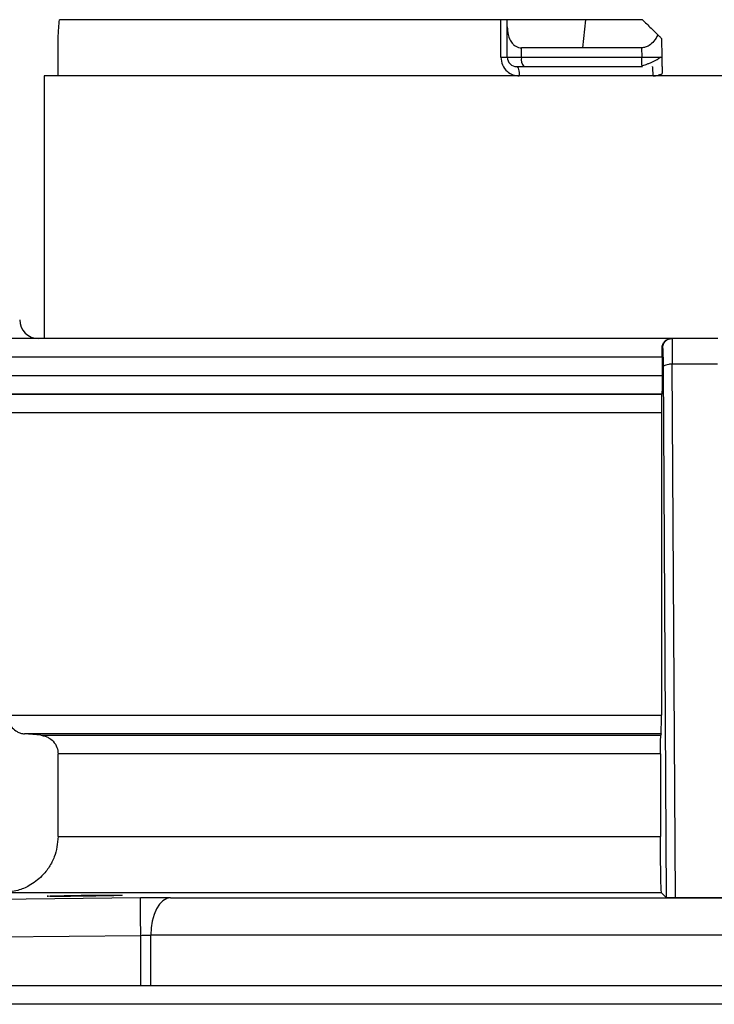
# Model space of a CAD drawing. Units: inches. Extents: x 0.2 to 15.7, y 2.2 to 9.2.
# Drawn here: x 9 to 9.1, y 6.9 to 7 of the extents above; entities that cross this region are included whole.
import ezdxf

# ---------------------------------------------------------------- set-up
doc = ezdxf.new("R2010")
doc.units = ezdxf.units.IN
doc.header["$MEASUREMENT"] = 0

# ---------------------------------------------------------------- blocks, each defined once
blk = doc.blocks.new('NFC 175 199')
at = {"color": 7, "linetype": 'Continuous', "lineweight": 25}
for p, q in [((0.36417, 2.53899), (0.28809, 2.53899)), ((0.36417, 2.53899), (0.28809, 2.53899)), ((0.36417, 2.53899), (0.28809, 2.53899)), ((0.36417, 2.53899), (0.28809, 2.53899)), ((0.36417, 2.53252), (0.36417, 2.53899)), ((0.3653, 2.53899), (0.36417, 2.53899)), ((0.36417, 2.53252), (0.36417, 2.53899)), ((0.3653, 2.53899), (0.36417, 2.53899)), ((0.36417, 2.53252), (0.36417, 2.53899)), ((0.3653, 2.53899), (0.36417, 2.53899)), ((0.36417, 2.53252), (0.36417, 2.53899)), ((0.3653, 2.53899), (0.36417, 2.53899)), ((0.3653, 2.53775), (0.3653, 2.53899)), ((0.37882, 2.53899), (0.3653, 2.53899)), ((0.3653, 2.53775), (0.3653, 2.53899)), ((0.37882, 2.53899), (0.3653, 2.53899)), ((0.3653, 2.53775), (0.3653, 2.53899)), ((0.37882, 2.53899), (0.3653, 2.53899)), ((0.3653, 2.53775), (0.3653, 2.53899)), ((0.37882, 2.53899), (0.3653, 2.53899)), ((0.37831, 2.53414), (0.37882, 2.53899)), ((0.37831, 2.53414), (0.37882, 2.53899)), ((0.37831, 2.53414), (0.37882, 2.53899)), ((0.37831, 2.53414), (0.37882, 2.53899)), ((0.38859, 2.53899), (0.37882, 2.53899)), ((0.38859, 2.53899), (0.37882, 2.53899)), ((0.38859, 2.53899), (0.37882, 2.53899)), ((0.38859, 2.53899), (0.37882, 2.53899)), ((0.3653, 2.53252), (0.3653, 2.53775)), ((0.3653, 2.53252), (0.3653, 2.53775)), ((0.3653, 2.53252), (0.3653, 2.53775)), ((0.3653, 2.53252), (0.3653, 2.53775)), ((0.28786, 2.52929), (0.28786, 2.53576)), ((0.28786, 2.52929), (0.28786, 2.53576)), ((0.28786, 2.52929), (0.28786, 2.53576)), ((0.28786, 2.52929), (0.28786, 2.53576)), ((0.39187, 2.53576), (0.39193, 2.53255)), ((0.39187, 2.53576), (0.39193, 2.53255)), ((0.39187, 2.53576), (0.39193, 2.53255)), ((0.39187, 2.53576), (0.39193, 2.53255)), ((0.36775, 2.53252), (0.36775, 2.53414)), ((0.37831, 2.53414), (0.36775, 2.53414)), ((0.36775, 2.53252), (0.36775, 2.53414)), ((0.37831, 2.53414), (0.36775, 2.53414)), ((0.36775, 2.53252), (0.36775, 2.53414)), ((0.37831, 2.53414), (0.36775, 2.53414)), ((0.36775, 2.53252), (0.36775, 2.53414)), ((0.37831, 2.53414), (0.36775, 2.53414)), ((0.38843, 2.53414), (0.37831, 2.53414)), ((0.38843, 2.53414), (0.37831, 2.53414)), ((0.38843, 2.53414), (0.37831, 2.53414)), ((0.38843, 2.53414), (0.37831, 2.53414)), ((0.38843, 2.53414), (0.38846, 2.53252)), ((0.38843, 2.53414), (0.38846, 2.53252)), ((0.38843, 2.53414), (0.38846, 2.53252)), ((0.38843, 2.53414), (0.38846, 2.53252)), ((0.36417, 2.53252), (0.3653, 2.53252)), ((0.36417, 2.53252), (0.3653, 2.53252)), ((0.36417, 2.53252), (0.3653, 2.53252)), ((0.36417, 2.53252), (0.3653, 2.53252)), ((0.3653, 2.53252), (0.36775, 2.53252)), ((0.3653, 2.53252), (0.36775, 2.53252)), ((0.3653, 2.53252), (0.36775, 2.53252)), ((0.3653, 2.53252), (0.36775, 2.53252)), ((0.36775, 2.53252), (0.38846, 2.53252)), ((0.36775, 2.53252), (0.38846, 2.53252)), ((0.36775, 2.53252), (0.38846, 2.53252)), ((0.36775, 2.53252), (0.38846, 2.53252)), ((0.36692, 2.53091), (0.36814, 2.53091)), ((0.36692, 2.53091), (0.36814, 2.53091)), ((0.36692, 2.53091), (0.36814, 2.53091)), ((0.36692, 2.53091), (0.36814, 2.53091)), ((0.36814, 2.53091), (0.38858, 2.53091)), ((0.36814, 2.53091), (0.38858, 2.53091)), ((0.36814, 2.53091), (0.38858, 2.53091)), ((0.36814, 2.53091), (0.38858, 2.53091)), ((0.38858, 2.53091), (0.38853, 2.53103)), ((0.38858, 2.53091), (0.38853, 2.53103)), ((0.38858, 2.53091), (0.38853, 2.53103)), ((0.38858, 2.53091), (0.38853, 2.53103)), ((0.28545, 2.52929), (0.28545, 2.48403)), ((0.36296, 2.52929), (0.28545, 2.52929)), ((0.28545, 2.52929), (0.28545, 2.48403)), ((0.36296, 2.52929), (0.28545, 2.52929)), ((0.28545, 2.52929), (0.28545, 2.48403)), ((0.36296, 2.52929), (0.28545, 2.52929)), ((0.28545, 2.52929), (0.28545, 2.48403)), ((0.36296, 2.52929), (0.28545, 2.52929)), ((0.47019, 2.52929), (0.36296, 2.52929)), ((0.47019, 2.52929), (0.36296, 2.52929)), ((0.47019, 2.52929), (0.36296, 2.52929)), ((0.47019, 2.52929), (0.36296, 2.52929)), ((0.39355, 2.48403), (0.27911, 2.48403)), ((0.39355, 2.48403), (0.27911, 2.48403)), ((0.39355, 2.48403), (0.27911, 2.48403)), ((0.39355, 2.48403), (0.27911, 2.48403)), ((0.39369, 2.48403), (0.39355, 2.48403)), ((0.39369, 2.48403), (0.39355, 2.48403)), ((0.39369, 2.48403), (0.39355, 2.48403)), ((0.39369, 2.48403), (0.39355, 2.48403)), ((0.40156, 2.48403), (0.39369, 2.48403)), ((0.40156, 2.48403), (0.39369, 2.48403)), ((0.40156, 2.48403), (0.39369, 2.48403)), ((0.40156, 2.48403), (0.39369, 2.48403)), ((0.39207, 2.48242), (0.39198, 2.48242)), ((0.39207, 2.48242), (0.39198, 2.48242)), ((0.39207, 2.48242), (0.39198, 2.48242)), ((0.39207, 2.48242), (0.39198, 2.48242)), ((0.39198, 2.4808), (0.27576, 2.4808)), ((0.39198, 2.4808), (0.27576, 2.4808)), ((0.39198, 2.4808), (0.27576, 2.4808)), ((0.39198, 2.4808), (0.27576, 2.4808)), ((0.39198, 2.4808), (0.39198, 2.47768)), ((0.39198, 2.4808), (0.39198, 2.47768)), ((0.39198, 2.4808), (0.39198, 2.47768)), ((0.39198, 2.4808), (0.39198, 2.47768)), ((0.39428, 2.38765), (0.39373, 2.47962)), ((0.40152, 2.47962), (0.39373, 2.47962)), ((0.39428, 2.38765), (0.39373, 2.47962)), ((0.40152, 2.47962), (0.39373, 2.47962)), ((0.39428, 2.38765), (0.39373, 2.47962)), ((0.40152, 2.47962), (0.39373, 2.47962)), ((0.39428, 2.38765), (0.39373, 2.47962)), ((0.40152, 2.47962), (0.39373, 2.47962)), ((0.39216, 2.47911), (0.39269, 2.38768)), ((0.39216, 2.47911), (0.39269, 2.38768)), ((0.39216, 2.47911), (0.39269, 2.38768)), ((0.39216, 2.47911), (0.39269, 2.38768)), ((0.27168, 2.47768), (0.39198, 2.47768)), ((0.27168, 2.47768), (0.39198, 2.47768)), ((0.27168, 2.47768), (0.39198, 2.47768)), ((0.27168, 2.47768), (0.39198, 2.47768)), ((0.39193, 2.47445), (0.27486, 2.47445)), ((0.39193, 2.47445), (0.27486, 2.47445)), ((0.39193, 2.47445), (0.27486, 2.47445)), ((0.39193, 2.47445), (0.27486, 2.47445)), ((0.27594, 2.47443), (0.39191, 2.47443)), ((0.27594, 2.47443), (0.39191, 2.47443)), ((0.27594, 2.47443), (0.39191, 2.47443)), ((0.27594, 2.47443), (0.39191, 2.47443)), ((0.39193, 2.47445), (0.39191, 2.47443)), ((0.39193, 2.47445), (0.39191, 2.47443)), ((0.39193, 2.47445), (0.39191, 2.47443)), ((0.39193, 2.47445), (0.39191, 2.47443)), ((0.39185, 2.4712), (0.27913, 2.4712)), ((0.39185, 2.4712), (0.27913, 2.4712)), ((0.39185, 2.4712), (0.27913, 2.4712)), ((0.39185, 2.4712), (0.27913, 2.4712)), ((0.39185, 2.4712), (0.39185, 2.41911)), ((0.39185, 2.4712), (0.39185, 2.41911)), ((0.39185, 2.4712), (0.39185, 2.41911)), ((0.39185, 2.4712), (0.39185, 2.41911)), ((0.27913, 2.41911), (0.39185, 2.41911)), ((0.27913, 2.41911), (0.39185, 2.41911)), ((0.27913, 2.41911), (0.39185, 2.41911)), ((0.27913, 2.41911), (0.39185, 2.41911)), ((0.3918, 2.41589), (0.28208, 2.41589)), ((0.28491, 2.41564), (0.28208, 2.41589)), ((0.3918, 2.41589), (0.28208, 2.41589)), ((0.28491, 2.41564), (0.28208, 2.41589)), ((0.3918, 2.41589), (0.28208, 2.41589)), ((0.28491, 2.41564), (0.28208, 2.41589)), ((0.3918, 2.41589), (0.28208, 2.41589)), ((0.28491, 2.41564), (0.28208, 2.41589)), ((0.28492, 2.41564), (0.39175, 2.41564)), ((0.28492, 2.41564), (0.39175, 2.41564)), ((0.28492, 2.41564), (0.39175, 2.41564)), ((0.28492, 2.41564), (0.39175, 2.41564)), ((0.3917, 2.41242), (0.28787, 2.41242)), ((0.28787, 2.39819), (0.28787, 2.41242)), ((0.3917, 2.41242), (0.28787, 2.41242)), ((0.28787, 2.39819), (0.28787, 2.41242)), ((0.3917, 2.41242), (0.28787, 2.41242)), ((0.28787, 2.39819), (0.28787, 2.41242)), ((0.3917, 2.41242), (0.28787, 2.41242)), ((0.28787, 2.39819), (0.28787, 2.41242)), ((0.3917, 2.41242), (0.3917, 2.39819)), ((0.3917, 2.41242), (0.3917, 2.39819)), ((0.3917, 2.41242), (0.3917, 2.39819)), ((0.3917, 2.41242), (0.3917, 2.39819)), ((0.28787, 2.3982), (0.3917, 2.3982)), ((0.28787, 2.3982), (0.3917, 2.3982)), ((0.28787, 2.3982), (0.3917, 2.3982)), ((0.28787, 2.3982), (0.3917, 2.3982)), ((0.39187, 2.3885), (0.27832, 2.3885)), ((0.39187, 2.3885), (0.27832, 2.3885)), ((0.39187, 2.3885), (0.27832, 2.3885)), ((0.39187, 2.3885), (0.27832, 2.3885)), ((0.39187, 2.3885), (0.39269, 2.38768)), ((0.39187, 2.3885), (0.39269, 2.38768)), ((0.39187, 2.3885), (0.39269, 2.38768)), ((0.39187, 2.3885), (0.39269, 2.38768)), ((0.30205, 2.38762), (0.27183, 2.3873)), ((0.30205, 2.38762), (0.27183, 2.3873)), ((0.30205, 2.38762), (0.27183, 2.3873)), ((0.30205, 2.38762), (0.27183, 2.3873)), ((0.30727, 2.38765), (0.39272, 2.38765)), ((0.30727, 2.38765), (0.39272, 2.38765)), ((0.30727, 2.38765), (0.39272, 2.38765)), ((0.30727, 2.38765), (0.39272, 2.38765)), ((0.40253, 2.38765), (0.39272, 2.38765)), ((0.39272, 2.38765), (0.39272, 2.38765)), ((0.39272, 2.38765), (0.39428, 2.38765)), ((0.40253, 2.38765), (0.39272, 2.38765)), ((0.39272, 2.38765), (0.39272, 2.38765)), ((0.39272, 2.38765), (0.39428, 2.38765)), ((0.40253, 2.38765), (0.39272, 2.38765)), ((0.39272, 2.38765), (0.39272, 2.38765)), ((0.39272, 2.38765), (0.39428, 2.38765)), ((0.40253, 2.38765), (0.39272, 2.38765)), ((0.39272, 2.38765), (0.39272, 2.38765)), ((0.39272, 2.38765), (0.39428, 2.38765)), ((0.39428, 2.38765), (0.40097, 2.38765)), ((0.39428, 2.38765), (0.40097, 2.38765)), ((0.39428, 2.38765), (0.40097, 2.38765)), ((0.39428, 2.38765), (0.40097, 2.38765)), ((0.40097, 2.38765), (0.40253, 2.38765)), ((0.40097, 2.38765), (0.40253, 2.38765)), ((0.40097, 2.38765), (0.40253, 2.38765)), ((0.40097, 2.38765), (0.40253, 2.38765)), ((0.2719, 2.38083), (0.30212, 2.38116)), ((0.2719, 2.38083), (0.30212, 2.38116)), ((0.2719, 2.38083), (0.30212, 2.38116)), ((0.2719, 2.38083), (0.30212, 2.38116)), ((0.30212, 2.3725), (0.30212, 2.38116)), ((0.30212, 2.3725), (0.30212, 2.38116)), ((0.30212, 2.3725), (0.30212, 2.38116)), ((0.30212, 2.3725), (0.30212, 2.38116)), ((0.30385, 2.3725), (0.30385, 2.38118)), ((0.30385, 2.3725), (0.30385, 2.38118)), ((0.30385, 2.3725), (0.30385, 2.38118)), ((0.30385, 2.3725), (0.30385, 2.38118)), ((-0.58836, 2.3725), (0.58836, 2.3725)), ((-0.58836, 2.3725), (0.58836, 2.3725)), ((-0.58836, 2.3725), (0.58836, 2.3725)), ((-0.58836, 2.3725), (0.58836, 2.3725)), ((0.58836, 2.36927), (-0.58836, 2.36927)), ((0.58836, 2.36927), (-0.58836, 2.36927)), ((0.58836, 2.36927), (-0.58836, 2.36927)), ((0.58836, 2.36927), (-0.58836, 2.36927))]:
    blk.add_line(p, q, dxfattribs=at)
at = {"color": 8, "linetype": 'Continuous', "lineweight": 25}
blk.add_line((0.48036, 2.38118), (0.30385, 2.38118), dxfattribs=at)
blk.add_line((0.48036, 2.38118), (0.30385, 2.38118), dxfattribs=at)
blk.add_line((0.48036, 2.38118), (0.30385, 2.38118), dxfattribs=at)
blk.add_line((0.48036, 2.38118), (0.30385, 2.38118), dxfattribs=at)
at = {"color": 7, "linetype": 'Continuous', "lineweight": 25, "flags": 128}
for points in [[(0.36692, 2.53091), (0.367, 2.53088), (0.36709, 2.53078), (0.36716, 2.53063), (0.36723, 2.53043), (0.36729, 2.53019), (0.36733, 2.52991), (0.36735, 2.52961), (0.36736, 2.52929)], [(0.36692, 2.53091), (0.367, 2.53088), (0.36709, 2.53078), (0.36716, 2.53063), (0.36723, 2.53043), (0.36729, 2.53019), (0.36733, 2.52991), (0.36735, 2.52961), (0.36736, 2.52929)], [(0.36692, 2.53091), (0.367, 2.53088), (0.36709, 2.53078), (0.36716, 2.53063), (0.36723, 2.53043), (0.36729, 2.53019), (0.36733, 2.52991), (0.36735, 2.52961), (0.36736, 2.52929)], [(0.36692, 2.53091), (0.367, 2.53088), (0.36709, 2.53078), (0.36716, 2.53063), (0.36723, 2.53043), (0.36729, 2.53019), (0.36733, 2.52991), (0.36735, 2.52961), (0.36736, 2.52929)], [(0.3918, 2.41589), (0.39178, 2.41575), (0.39175, 2.41564)], [(0.3918, 2.41589), (0.39178, 2.41575), (0.39175, 2.41564)], [(0.3918, 2.41589), (0.39178, 2.41575), (0.39175, 2.41564)], [(0.3918, 2.41589), (0.39178, 2.41575), (0.39175, 2.41564)], [(0.30727, 2.38765), (0.3066, 2.38751), (0.30595, 2.38713), (0.30536, 2.38652), (0.30485, 2.38572), (0.30443, 2.38474), (0.30411, 2.38363), (0.30392, 2.38243), (0.30385, 2.38118)], [(0.30727, 2.38765), (0.3066, 2.38751), (0.30595, 2.38713), (0.30536, 2.38652), (0.30485, 2.38572), (0.30443, 2.38474), (0.30411, 2.38363), (0.30392, 2.38243), (0.30385, 2.38118)], [(0.30727, 2.38765), (0.3066, 2.38751), (0.30595, 2.38713), (0.30536, 2.38652), (0.30485, 2.38572), (0.30443, 2.38474), (0.30411, 2.38363), (0.30392, 2.38243), (0.30385, 2.38118)], [(0.30727, 2.38765), (0.3066, 2.38751), (0.30595, 2.38713), (0.30536, 2.38652), (0.30485, 2.38572), (0.30443, 2.38474), (0.30411, 2.38363), (0.30392, 2.38243), (0.30385, 2.38118)]]:
    blk.add_lwpolyline(points, dxfattribs=at)
at = {"color": 7, "linetype": 'Continuous', "lineweight": 25}
for centre, radius, start, end in [((0.36692, 2.53252), 0.00162, 180, 270), ((0.36692, 2.53252), 0.00162, 180, 270), ((0.36692, 2.53252), 0.00162, 180, 270), ((0.36692, 2.53252), 0.00162, 180, 270), ((0.3697, 2.53214), 0.00199, 169.0036, 218.3398), ((0.3697, 2.53214), 0.00199, 169.0036, 218.3398), ((0.3697, 2.53214), 0.00199, 169.0036, 218.3398), ((0.3697, 2.53214), 0.00199, 169.0036, 218.3398), ((0.28448, 2.48727), 0.00323, 180, 270), ((0.28448, 2.48727), 0.00323, 180, 270), ((0.28448, 2.48727), 0.00323, 180, 270), ((0.28448, 2.48727), 0.00323, 180, 270)]:
    blk.add_arc(centre, radius, start, end, dxfattribs=at)
for points, knots in [([(0.28786, 2.53576), (0.2879, 2.53636), (0.28796, 2.53744), (0.28805, 2.53852), (0.28809, 2.53899)], [0, 0, 0, 0, 0.560255, 1, 1, 1, 1]), ([(0.28786, 2.53576), (0.2879, 2.53636), (0.28796, 2.53744), (0.28805, 2.53852), (0.28809, 2.53899)], [0, 0, 0, 0, 0.560255, 1, 1, 1, 1]), ([(0.28786, 2.53576), (0.2879, 2.53636), (0.28796, 2.53744), (0.28805, 2.53852), (0.28809, 2.53899)], [0, 0, 0, 0, 0.560255, 1, 1, 1, 1]), ([(0.28786, 2.53576), (0.2879, 2.53636), (0.28796, 2.53744), (0.28805, 2.53852), (0.28809, 2.53899)], [0, 0, 0, 0, 0.560255, 1, 1, 1, 1]), ([(0.38859, 2.53899), (0.38908, 2.5385), (0.38996, 2.53764), (0.39085, 2.53676), (0.39124, 2.53638)], [0, 0, 0, 0, 0.56001, 1, 1, 1, 1]), ([(0.38859, 2.53899), (0.38908, 2.5385), (0.38996, 2.53764), (0.39085, 2.53676), (0.39124, 2.53638)], [0, 0, 0, 0, 0.56001, 1, 1, 1, 1]), ([(0.38859, 2.53899), (0.38908, 2.5385), (0.38996, 2.53764), (0.39085, 2.53676), (0.39124, 2.53638)], [0, 0, 0, 0, 0.56001, 1, 1, 1, 1]), ([(0.38859, 2.53899), (0.38908, 2.5385), (0.38996, 2.53764), (0.39085, 2.53676), (0.39124, 2.53638)], [0, 0, 0, 0, 0.56001, 1, 1, 1, 1]), ([(0.3653, 2.53775), (0.36532, 2.53732), (0.36537, 2.53653), (0.36572, 2.53552), (0.36618, 2.53482), (0.36671, 2.53441), (0.36721, 2.53418), (0.36757, 2.53415), (0.36775, 2.53414)], [0, 0, 0, 0, 0.274608, 0.499834, 0.684211, 0.804102, 0.906938, 1, 1, 1, 1]), ([(0.3653, 2.53775), (0.36532, 2.53732), (0.36537, 2.53653), (0.36572, 2.53552), (0.36618, 2.53482), (0.36671, 2.53441), (0.36721, 2.53418), (0.36757, 2.53415), (0.36775, 2.53414)], [0, 0, 0, 0, 0.274608, 0.499834, 0.684211, 0.804102, 0.906938, 1, 1, 1, 1]), ([(0.3653, 2.53775), (0.36532, 2.53732), (0.36537, 2.53653), (0.36572, 2.53552), (0.36618, 2.53482), (0.36671, 2.53441), (0.36721, 2.53418), (0.36757, 2.53415), (0.36775, 2.53414)], [0, 0, 0, 0, 0.274608, 0.499834, 0.684211, 0.804102, 0.906938, 1, 1, 1, 1]), ([(0.3653, 2.53775), (0.36532, 2.53732), (0.36537, 2.53653), (0.36572, 2.53552), (0.36618, 2.53482), (0.36671, 2.53441), (0.36721, 2.53418), (0.36757, 2.53415), (0.36775, 2.53414)], [0, 0, 0, 0, 0.274608, 0.499834, 0.684211, 0.804102, 0.906938, 1, 1, 1, 1]), ([(0.39124, 2.53638), (0.39104, 2.536), (0.39067, 2.53531), (0.38988, 2.53458), (0.38912, 2.5342), (0.38865, 2.53416), (0.38843, 2.53414)], [0, 0, 0, 0, 0.367272, 0.655719, 0.838982, 1, 1, 1, 1]), ([(0.39124, 2.53638), (0.39104, 2.536), (0.39067, 2.53531), (0.38988, 2.53458), (0.38912, 2.5342), (0.38865, 2.53416), (0.38843, 2.53414)], [0, 0, 0, 0, 0.367272, 0.655719, 0.838982, 1, 1, 1, 1]), ([(0.39124, 2.53638), (0.39104, 2.536), (0.39067, 2.53531), (0.38988, 2.53458), (0.38912, 2.5342), (0.38865, 2.53416), (0.38843, 2.53414)], [0, 0, 0, 0, 0.367272, 0.655719, 0.838982, 1, 1, 1, 1]), ([(0.39124, 2.53638), (0.39104, 2.536), (0.39067, 2.53531), (0.38988, 2.53458), (0.38912, 2.5342), (0.38865, 2.53416), (0.38843, 2.53414)], [0, 0, 0, 0, 0.367272, 0.655719, 0.838982, 1, 1, 1, 1]), ([(0.39187, 2.53576), (0.39187, 2.53576), (0.39185, 2.53578), (0.39168, 2.53595), (0.39142, 2.5362), (0.39124, 2.53638)], [0, 0, 0, 0, 0.2311181, 0.4719813, 1, 1, 1, 1]), ([(0.39187, 2.53576), (0.39187, 2.53576), (0.39185, 2.53578), (0.39168, 2.53595), (0.39142, 2.5362), (0.39124, 2.53638)], [0, 0, 0, 0, 0.2311181, 0.4719813, 1, 1, 1, 1]), ([(0.39187, 2.53576), (0.39187, 2.53576), (0.39185, 2.53578), (0.39168, 2.53595), (0.39142, 2.5362), (0.39124, 2.53638)], [0, 0, 0, 0, 0.2311181, 0.4719813, 1, 1, 1, 1]), ([(0.39187, 2.53576), (0.39187, 2.53576), (0.39185, 2.53578), (0.39168, 2.53595), (0.39142, 2.5362), (0.39124, 2.53638)], [0, 0, 0, 0, 0.2311181, 0.4719813, 1, 1, 1, 1]), ([(0.36417, 2.53252), (0.36423, 2.53206), (0.36435, 2.53112), (0.36519, 2.53005), (0.36625, 2.52941), (0.36699, 2.52933), (0.36736, 2.52929)], [0, 0, 0, 0, 0.269014, 0.548539, 0.774931, 1, 1, 1, 1]), ([(0.36417, 2.53252), (0.36423, 2.53206), (0.36435, 2.53112), (0.36519, 2.53005), (0.36625, 2.52941), (0.36699, 2.52933), (0.36736, 2.52929)], [0, 0, 0, 0, 0.269014, 0.548539, 0.774931, 1, 1, 1, 1]), ([(0.36417, 2.53252), (0.36423, 2.53206), (0.36435, 2.53112), (0.36519, 2.53005), (0.36625, 2.52941), (0.36699, 2.52933), (0.36736, 2.52929)], [0, 0, 0, 0, 0.269014, 0.548539, 0.774931, 1, 1, 1, 1]), ([(0.36417, 2.53252), (0.36423, 2.53206), (0.36435, 2.53112), (0.36519, 2.53005), (0.36625, 2.52941), (0.36699, 2.52933), (0.36736, 2.52929)], [0, 0, 0, 0, 0.269014, 0.548539, 0.774931, 1, 1, 1, 1]), ([(0.38851, 2.53102), (0.38862, 2.53106), (0.38884, 2.53113), (0.38926, 2.53128), (0.38972, 2.53146), (0.39021, 2.53167), (0.39069, 2.53189), (0.39111, 2.53211), (0.39146, 2.53234), (0.39161, 2.53249), (0.39168, 2.53257)], [0, 0, 0, 0, 0.099323, 0.209146, 0.328751, 0.456639, 0.590563, 0.727751, 0.865202, 1, 1, 1, 1]), ([(0.38851, 2.53102), (0.38862, 2.53106), (0.38884, 2.53113), (0.38926, 2.53128), (0.38972, 2.53146), (0.39021, 2.53167), (0.39069, 2.53189), (0.39111, 2.53211), (0.39146, 2.53234), (0.39161, 2.53249), (0.39168, 2.53257)], [0, 0, 0, 0, 0.099323, 0.209146, 0.328751, 0.456639, 0.590563, 0.727751, 0.865202, 1, 1, 1, 1]), ([(0.38851, 2.53102), (0.38862, 2.53106), (0.38884, 2.53113), (0.38926, 2.53128), (0.38972, 2.53146), (0.39021, 2.53167), (0.39069, 2.53189), (0.39111, 2.53211), (0.39146, 2.53234), (0.39161, 2.53249), (0.39168, 2.53257)], [0, 0, 0, 0, 0.099323, 0.209146, 0.328751, 0.456639, 0.590563, 0.727751, 0.865202, 1, 1, 1, 1]), ([(0.38851, 2.53102), (0.38862, 2.53106), (0.38884, 2.53113), (0.38926, 2.53128), (0.38972, 2.53146), (0.39021, 2.53167), (0.39069, 2.53189), (0.39111, 2.53211), (0.39146, 2.53234), (0.39161, 2.53249), (0.39168, 2.53257)], [0, 0, 0, 0, 0.099323, 0.209146, 0.328751, 0.456639, 0.590563, 0.727751, 0.865202, 1, 1, 1, 1]), ([(0.39165, 2.53255), (0.39168, 2.53255), (0.39191, 2.53255), (0.39192, 2.53255), (0.39193, 2.53255)], [0, 0, 0, 0, 0.143429, 1, 1, 1, 1]), ([(0.39165, 2.53255), (0.39168, 2.53255), (0.39191, 2.53255), (0.39192, 2.53255), (0.39193, 2.53255)], [0, 0, 0, 0, 0.143429, 1, 1, 1, 1]), ([(0.39165, 2.53255), (0.39168, 2.53255), (0.39191, 2.53255), (0.39192, 2.53255), (0.39193, 2.53255)], [0, 0, 0, 0, 0.143429, 1, 1, 1, 1]), ([(0.39165, 2.53255), (0.39168, 2.53255), (0.39191, 2.53255), (0.39192, 2.53255), (0.39193, 2.53255)], [0, 0, 0, 0, 0.143429, 1, 1, 1, 1]), ([(0.39193, 2.53255), (0.39194, 2.53209), (0.39195, 2.53144), (0.39197, 2.53041), (0.39198, 2.52993), (0.39198, 2.5297)], [0, 0, 0, 0, 0.579993, 0.800007, 1, 1, 1, 1]), ([(0.39193, 2.53255), (0.39194, 2.53209), (0.39195, 2.53144), (0.39197, 2.53041), (0.39198, 2.52993), (0.39198, 2.5297)], [0, 0, 0, 0, 0.579993, 0.800007, 1, 1, 1, 1]), ([(0.39193, 2.53255), (0.39194, 2.53209), (0.39195, 2.53144), (0.39197, 2.53041), (0.39198, 2.52993), (0.39198, 2.5297)], [0, 0, 0, 0, 0.579993, 0.800007, 1, 1, 1, 1]), ([(0.39193, 2.53255), (0.39194, 2.53209), (0.39195, 2.53144), (0.39197, 2.53041), (0.39198, 2.52993), (0.39198, 2.5297)], [0, 0, 0, 0, 0.579993, 0.800007, 1, 1, 1, 1]), ([(0.39042, 2.52929), (0.39042, 2.5295), (0.39042, 2.52993), (0.39039, 2.53046), (0.39036, 2.53083), (0.39033, 2.53088), (0.39031, 2.53091)], [0, 0, 0, 0, 0.249992, 0.499998, 0.749998, 1, 1, 1, 1]), ([(0.39042, 2.52929), (0.39042, 2.5295), (0.39042, 2.52993), (0.39039, 2.53046), (0.39036, 2.53083), (0.39033, 2.53088), (0.39031, 2.53091)], [0, 0, 0, 0, 0.249992, 0.499998, 0.749998, 1, 1, 1, 1]), ([(0.39042, 2.52929), (0.39042, 2.5295), (0.39042, 2.52993), (0.39039, 2.53046), (0.39036, 2.53083), (0.39033, 2.53088), (0.39031, 2.53091)], [0, 0, 0, 0, 0.249992, 0.499998, 0.749998, 1, 1, 1, 1]), ([(0.39042, 2.52929), (0.39042, 2.5295), (0.39042, 2.52993), (0.39039, 2.53046), (0.39036, 2.53083), (0.39033, 2.53088), (0.39031, 2.53091)], [0, 0, 0, 0, 0.249992, 0.499998, 0.749998, 1, 1, 1, 1]), ([(0.39042, 2.52929), (0.39069, 2.52931), (0.39124, 2.52935), (0.39173, 2.52959), (0.39198, 2.5297)], [0, 0, 0, 0, 0.499982, 1, 1, 1, 1]), ([(0.39042, 2.52929), (0.39069, 2.52931), (0.39124, 2.52935), (0.39173, 2.52959), (0.39198, 2.5297)], [0, 0, 0, 0, 0.499982, 1, 1, 1, 1]), ([(0.39042, 2.52929), (0.39069, 2.52931), (0.39124, 2.52935), (0.39173, 2.52959), (0.39198, 2.5297)], [0, 0, 0, 0, 0.499982, 1, 1, 1, 1]), ([(0.39042, 2.52929), (0.39069, 2.52931), (0.39124, 2.52935), (0.39173, 2.52959), (0.39198, 2.5297)], [0, 0, 0, 0, 0.499982, 1, 1, 1, 1]), ([(0.39198, 2.48242), (0.392, 2.48262), (0.39205, 2.48307), (0.3924, 2.48357), (0.39291, 2.48395), (0.39332, 2.48401), (0.39355, 2.48403)], [0, 0, 0, 0, 0.196844, 0.430362, 0.687171, 1, 1, 1, 1]), ([(0.39198, 2.48242), (0.392, 2.48262), (0.39205, 2.48307), (0.3924, 2.48357), (0.39291, 2.48395), (0.39332, 2.48401), (0.39355, 2.48403)], [0, 0, 0, 0, 0.196844, 0.430362, 0.687171, 1, 1, 1, 1]), ([(0.39198, 2.48242), (0.392, 2.48262), (0.39205, 2.48307), (0.3924, 2.48357), (0.39291, 2.48395), (0.39332, 2.48401), (0.39355, 2.48403)], [0, 0, 0, 0, 0.196844, 0.430362, 0.687171, 1, 1, 1, 1]), ([(0.39198, 2.48242), (0.392, 2.48262), (0.39205, 2.48307), (0.3924, 2.48357), (0.39291, 2.48395), (0.39332, 2.48401), (0.39355, 2.48403)], [0, 0, 0, 0, 0.196844, 0.430362, 0.687171, 1, 1, 1, 1]), ([(0.39207, 2.48242), (0.3921, 2.48263), (0.39215, 2.48305), (0.39252, 2.48359), (0.39306, 2.48396), (0.39348, 2.48401), (0.39369, 2.48403)], [0, 0, 0, 0, 0.249989, 0.499992, 0.749995, 1, 1, 1, 1]), ([(0.39207, 2.48242), (0.3921, 2.48263), (0.39215, 2.48305), (0.39252, 2.48359), (0.39306, 2.48396), (0.39348, 2.48401), (0.39369, 2.48403)], [0, 0, 0, 0, 0.249989, 0.499992, 0.749995, 1, 1, 1, 1]), ([(0.39207, 2.48242), (0.3921, 2.48263), (0.39215, 2.48305), (0.39252, 2.48359), (0.39306, 2.48396), (0.39348, 2.48401), (0.39369, 2.48403)], [0, 0, 0, 0, 0.249989, 0.499992, 0.749995, 1, 1, 1, 1]), ([(0.39207, 2.48242), (0.3921, 2.48263), (0.39215, 2.48305), (0.39252, 2.48359), (0.39306, 2.48396), (0.39348, 2.48401), (0.39369, 2.48403)], [0, 0, 0, 0, 0.249989, 0.499992, 0.749995, 1, 1, 1, 1]), ([(0.39369, 2.48403), (0.39369, 2.48396), (0.3937, 2.48382), (0.39371, 2.48281), (0.39372, 2.48146), (0.39373, 2.48022), (0.39373, 2.47962)], [0, 0, 0, 0, 0.283875, 0.500983, 0.758462, 1, 1, 1, 1]), ([(0.39369, 2.48403), (0.39369, 2.48396), (0.3937, 2.48382), (0.39371, 2.48281), (0.39372, 2.48146), (0.39373, 2.48022), (0.39373, 2.47962)], [0, 0, 0, 0, 0.283875, 0.500983, 0.758462, 1, 1, 1, 1]), ([(0.39369, 2.48403), (0.39369, 2.48396), (0.3937, 2.48382), (0.39371, 2.48281), (0.39372, 2.48146), (0.39373, 2.48022), (0.39373, 2.47962)], [0, 0, 0, 0, 0.283875, 0.500983, 0.758462, 1, 1, 1, 1]), ([(0.39369, 2.48403), (0.39369, 2.48396), (0.3937, 2.48382), (0.39371, 2.48281), (0.39372, 2.48146), (0.39373, 2.48022), (0.39373, 2.47962)], [0, 0, 0, 0, 0.283875, 0.500983, 0.758462, 1, 1, 1, 1]), ([(0.39198, 2.4808), (0.39198, 2.48108), (0.39198, 2.48165), (0.39198, 2.48216), (0.39198, 2.48242)], [0, 0, 0, 0, 0.494962, 1, 1, 1, 1]), ([(0.39198, 2.4808), (0.39198, 2.48108), (0.39198, 2.48165), (0.39198, 2.48216), (0.39198, 2.48242)], [0, 0, 0, 0, 0.494962, 1, 1, 1, 1]), ([(0.39198, 2.4808), (0.39198, 2.48108), (0.39198, 2.48165), (0.39198, 2.48216), (0.39198, 2.48242)], [0, 0, 0, 0, 0.494962, 1, 1, 1, 1]), ([(0.39198, 2.4808), (0.39198, 2.48108), (0.39198, 2.48165), (0.39198, 2.48216), (0.39198, 2.48242)], [0, 0, 0, 0, 0.494962, 1, 1, 1, 1]), ([(0.39207, 2.48242), (0.39208, 2.48237), (0.3921, 2.48228), (0.39212, 2.48156), (0.39214, 2.4805), (0.39215, 2.47957), (0.39216, 2.47911)], [0, 0, 0, 0, 0.250001, 0.499996, 0.750002, 1, 1, 1, 1]), ([(0.39207, 2.48242), (0.39208, 2.48237), (0.3921, 2.48228), (0.39212, 2.48156), (0.39214, 2.4805), (0.39215, 2.47957), (0.39216, 2.47911)], [0, 0, 0, 0, 0.250001, 0.499996, 0.750002, 1, 1, 1, 1]), ([(0.39207, 2.48242), (0.39208, 2.48237), (0.3921, 2.48228), (0.39212, 2.48156), (0.39214, 2.4805), (0.39215, 2.47957), (0.39216, 2.47911)], [0, 0, 0, 0, 0.250001, 0.499996, 0.750002, 1, 1, 1, 1]), ([(0.39207, 2.48242), (0.39208, 2.48237), (0.3921, 2.48228), (0.39212, 2.48156), (0.39214, 2.4805), (0.39215, 2.47957), (0.39216, 2.47911)], [0, 0, 0, 0, 0.250001, 0.499996, 0.750002, 1, 1, 1, 1]), ([(0.39373, 2.47962), (0.39352, 2.47961), (0.39311, 2.47959), (0.3926, 2.47947), (0.39223, 2.47931), (0.39218, 2.47917), (0.39216, 2.47911)], [0, 0, 0, 0, 0.250002, 0.500004, 0.750001, 1, 1, 1, 1]), ([(0.39373, 2.47962), (0.39352, 2.47961), (0.39311, 2.47959), (0.3926, 2.47947), (0.39223, 2.47931), (0.39218, 2.47917), (0.39216, 2.47911)], [0, 0, 0, 0, 0.250002, 0.500004, 0.750001, 1, 1, 1, 1]), ([(0.39373, 2.47962), (0.39352, 2.47961), (0.39311, 2.47959), (0.3926, 2.47947), (0.39223, 2.47931), (0.39218, 2.47917), (0.39216, 2.47911)], [0, 0, 0, 0, 0.250002, 0.500004, 0.750001, 1, 1, 1, 1]), ([(0.39373, 2.47962), (0.39352, 2.47961), (0.39311, 2.47959), (0.3926, 2.47947), (0.39223, 2.47931), (0.39218, 2.47917), (0.39216, 2.47911)], [0, 0, 0, 0, 0.250002, 0.500004, 0.750001, 1, 1, 1, 1]), ([(0.39198, 2.47768), (0.39198, 2.47726), (0.39198, 2.47643), (0.39197, 2.47537), (0.39195, 2.47462), (0.39194, 2.4745), (0.39193, 2.47445)], [0, 0, 0, 0, 0.248393, 0.4976507, 0.7474082, 1, 1, 1, 1]), ([(0.39198, 2.47768), (0.39198, 2.47726), (0.39198, 2.47643), (0.39197, 2.47537), (0.39195, 2.47462), (0.39194, 2.4745), (0.39193, 2.47445)], [0, 0, 0, 0, 0.248393, 0.4976507, 0.7474082, 1, 1, 1, 1]), ([(0.39198, 2.47768), (0.39198, 2.47726), (0.39198, 2.47643), (0.39197, 2.47537), (0.39195, 2.47462), (0.39194, 2.4745), (0.39193, 2.47445)], [0, 0, 0, 0, 0.248393, 0.4976507, 0.7474082, 1, 1, 1, 1]), ([(0.39198, 2.47768), (0.39198, 2.47726), (0.39198, 2.47643), (0.39197, 2.47537), (0.39195, 2.47462), (0.39194, 2.4745), (0.39193, 2.47445)], [0, 0, 0, 0, 0.248393, 0.4976507, 0.7474082, 1, 1, 1, 1]), ([(0.39191, 2.47443), (0.3919, 2.47438), (0.39189, 2.47427), (0.39187, 2.47352), (0.39186, 2.47245), (0.39186, 2.47162), (0.39185, 2.4712)], [0, 0, 0, 0, 0.252902, 0.502584, 0.751736, 1, 1, 1, 1]), ([(0.39191, 2.47443), (0.3919, 2.47438), (0.39189, 2.47427), (0.39187, 2.47352), (0.39186, 2.47245), (0.39186, 2.47162), (0.39185, 2.4712)], [0, 0, 0, 0, 0.252902, 0.502584, 0.751736, 1, 1, 1, 1]), ([(0.39191, 2.47443), (0.3919, 2.47438), (0.39189, 2.47427), (0.39187, 2.47352), (0.39186, 2.47245), (0.39186, 2.47162), (0.39185, 2.4712)], [0, 0, 0, 0, 0.252902, 0.502584, 0.751736, 1, 1, 1, 1]), ([(0.39191, 2.47443), (0.3919, 2.47438), (0.39189, 2.47427), (0.39187, 2.47352), (0.39186, 2.47245), (0.39186, 2.47162), (0.39185, 2.4712)], [0, 0, 0, 0, 0.252902, 0.502584, 0.751736, 1, 1, 1, 1]), ([(0.27913, 2.41911), (0.27917, 2.41872), (0.27925, 2.41792), (0.2799, 2.41691), (0.28067, 2.41631), (0.28141, 2.41599), (0.28185, 2.41592), (0.28208, 2.41589)], [0, 0, 0, 0, 0.244396, 0.499253, 0.722304, 0.854425, 1, 1, 1, 1]), ([(0.27913, 2.41911), (0.27917, 2.41872), (0.27925, 2.41792), (0.2799, 2.41691), (0.28067, 2.41631), (0.28141, 2.41599), (0.28185, 2.41592), (0.28208, 2.41589)], [0, 0, 0, 0, 0.244396, 0.499253, 0.722304, 0.854425, 1, 1, 1, 1]), ([(0.27913, 2.41911), (0.27917, 2.41872), (0.27925, 2.41792), (0.2799, 2.41691), (0.28067, 2.41631), (0.28141, 2.41599), (0.28185, 2.41592), (0.28208, 2.41589)], [0, 0, 0, 0, 0.244396, 0.499253, 0.722304, 0.854425, 1, 1, 1, 1]), ([(0.27913, 2.41911), (0.27917, 2.41872), (0.27925, 2.41792), (0.2799, 2.41691), (0.28067, 2.41631), (0.28141, 2.41599), (0.28185, 2.41592), (0.28208, 2.41589)], [0, 0, 0, 0, 0.244396, 0.499253, 0.722304, 0.854425, 1, 1, 1, 1]), ([(0.3918, 2.41589), (0.39181, 2.41592), (0.39181, 2.41599), (0.39183, 2.41631), (0.39184, 2.41691), (0.39185, 2.41792), (0.39185, 2.41872), (0.39185, 2.41911)], [0, 0, 0, 0, 0.1455613, 0.2776809, 0.5007646, 0.7556185, 1, 1, 1, 1]), ([(0.3918, 2.41589), (0.39181, 2.41592), (0.39181, 2.41599), (0.39183, 2.41631), (0.39184, 2.41691), (0.39185, 2.41792), (0.39185, 2.41872), (0.39185, 2.41911)], [0, 0, 0, 0, 0.1455613, 0.2776809, 0.5007646, 0.7556185, 1, 1, 1, 1]), ([(0.3918, 2.41589), (0.39181, 2.41592), (0.39181, 2.41599), (0.39183, 2.41631), (0.39184, 2.41691), (0.39185, 2.41792), (0.39185, 2.41872), (0.39185, 2.41911)], [0, 0, 0, 0, 0.1455613, 0.2776809, 0.5007646, 0.7556185, 1, 1, 1, 1]), ([(0.3918, 2.41589), (0.39181, 2.41592), (0.39181, 2.41599), (0.39183, 2.41631), (0.39184, 2.41691), (0.39185, 2.41792), (0.39185, 2.41872), (0.39185, 2.41911)], [0, 0, 0, 0, 0.1455613, 0.2776809, 0.5007646, 0.7556185, 1, 1, 1, 1]), ([(0.28491, 2.41564), (0.28516, 2.4156), (0.28561, 2.41553), (0.28635, 2.4152), (0.28711, 2.4146), (0.28775, 2.41361), (0.28783, 2.41281), (0.28787, 2.41242)], [0, 0, 0, 0, 0.153669, 0.288479, 0.500805, 0.757607, 1, 1, 1, 1]), ([(0.28491, 2.41564), (0.28516, 2.4156), (0.28561, 2.41553), (0.28635, 2.4152), (0.28711, 2.4146), (0.28775, 2.41361), (0.28783, 2.41281), (0.28787, 2.41242)], [0, 0, 0, 0, 0.153669, 0.288479, 0.500805, 0.757607, 1, 1, 1, 1]), ([(0.28491, 2.41564), (0.28516, 2.4156), (0.28561, 2.41553), (0.28635, 2.4152), (0.28711, 2.4146), (0.28775, 2.41361), (0.28783, 2.41281), (0.28787, 2.41242)], [0, 0, 0, 0, 0.153669, 0.288479, 0.500805, 0.757607, 1, 1, 1, 1]), ([(0.28491, 2.41564), (0.28516, 2.4156), (0.28561, 2.41553), (0.28635, 2.4152), (0.28711, 2.4146), (0.28775, 2.41361), (0.28783, 2.41281), (0.28787, 2.41242)], [0, 0, 0, 0, 0.153669, 0.288479, 0.500805, 0.757607, 1, 1, 1, 1]), ([(0.3917, 2.41242), (0.3917, 2.41281), (0.3917, 2.41361), (0.39172, 2.4146), (0.39173, 2.4152), (0.39174, 2.41553), (0.39175, 2.4156), (0.39175, 2.41564)], [0, 0, 0, 0, 0.242392, 0.499198, 0.711496, 0.84631, 1, 1, 1, 1]), ([(0.3917, 2.41242), (0.3917, 2.41281), (0.3917, 2.41361), (0.39172, 2.4146), (0.39173, 2.4152), (0.39174, 2.41553), (0.39175, 2.4156), (0.39175, 2.41564)], [0, 0, 0, 0, 0.242392, 0.499198, 0.711496, 0.84631, 1, 1, 1, 1]), ([(0.3917, 2.41242), (0.3917, 2.41281), (0.3917, 2.41361), (0.39172, 2.4146), (0.39173, 2.4152), (0.39174, 2.41553), (0.39175, 2.4156), (0.39175, 2.41564)], [0, 0, 0, 0, 0.242392, 0.499198, 0.711496, 0.84631, 1, 1, 1, 1]), ([(0.3917, 2.41242), (0.3917, 2.41281), (0.3917, 2.41361), (0.39172, 2.4146), (0.39173, 2.4152), (0.39174, 2.41553), (0.39175, 2.4156), (0.39175, 2.41564)], [0, 0, 0, 0, 0.242392, 0.499198, 0.711496, 0.84631, 1, 1, 1, 1]), ([(0.28787, 2.39819), (0.28775, 2.39699), (0.28755, 2.39514), (0.28637, 2.3929), (0.28497, 2.39115), (0.28311, 2.38975), (0.28079, 2.38874), (0.2792, 2.38858), (0.27832, 2.3885)], [0, 0, 0, 0, 0.239047, 0.366772, 0.49964, 0.683601, 0.825344, 1, 1, 1, 1]), ([(0.28787, 2.39819), (0.28775, 2.39699), (0.28755, 2.39514), (0.28637, 2.3929), (0.28497, 2.39115), (0.28311, 2.38975), (0.28079, 2.38874), (0.2792, 2.38858), (0.27832, 2.3885)], [0, 0, 0, 0, 0.239047, 0.366772, 0.49964, 0.683601, 0.825344, 1, 1, 1, 1]), ([(0.28787, 2.39819), (0.28775, 2.39699), (0.28755, 2.39514), (0.28637, 2.3929), (0.28497, 2.39115), (0.28311, 2.38975), (0.28079, 2.38874), (0.2792, 2.38858), (0.27832, 2.3885)], [0, 0, 0, 0, 0.239047, 0.366772, 0.49964, 0.683601, 0.825344, 1, 1, 1, 1]), ([(0.28787, 2.39819), (0.28775, 2.39699), (0.28755, 2.39514), (0.28637, 2.3929), (0.28497, 2.39115), (0.28311, 2.38975), (0.28079, 2.38874), (0.2792, 2.38858), (0.27832, 2.3885)], [0, 0, 0, 0, 0.239047, 0.366772, 0.49964, 0.683601, 0.825344, 1, 1, 1, 1]), ([(0.39187, 2.3885), (0.39185, 2.38858), (0.39183, 2.38874), (0.39179, 2.38975), (0.39175, 2.39115), (0.39173, 2.3929), (0.39171, 2.39514), (0.3917, 2.39699), (0.3917, 2.39819)], [0, 0, 0, 0, 0.174641, 0.316373, 0.500341, 0.633205, 0.760933, 1, 1, 1, 1]), ([(0.39187, 2.3885), (0.39185, 2.38858), (0.39183, 2.38874), (0.39179, 2.38975), (0.39175, 2.39115), (0.39173, 2.3929), (0.39171, 2.39514), (0.3917, 2.39699), (0.3917, 2.39819)], [0, 0, 0, 0, 0.174641, 0.316373, 0.500341, 0.633205, 0.760933, 1, 1, 1, 1]), ([(0.39187, 2.3885), (0.39185, 2.38858), (0.39183, 2.38874), (0.39179, 2.38975), (0.39175, 2.39115), (0.39173, 2.3929), (0.39171, 2.39514), (0.3917, 2.39699), (0.3917, 2.39819)], [0, 0, 0, 0, 0.174641, 0.316373, 0.500341, 0.633205, 0.760933, 1, 1, 1, 1]), ([(0.39187, 2.3885), (0.39185, 2.38858), (0.39183, 2.38874), (0.39179, 2.38975), (0.39175, 2.39115), (0.39173, 2.3929), (0.39171, 2.39514), (0.3917, 2.39699), (0.3917, 2.39819)], [0, 0, 0, 0, 0.174641, 0.316373, 0.500341, 0.633205, 0.760933, 1, 1, 1, 1]), ([(0.28601, 2.38791), (0.28611, 2.38792), (0.2863, 2.38794), (0.28781, 2.38799), (0.28994, 2.38803), (0.29246, 2.38807), (0.295, 2.3881), (0.29714, 2.38811), (0.29865, 2.3881), (0.29884, 2.38808), (0.29894, 2.38807)], [0, 0, 0, 0, 0.125684, 0.251062, 0.375453, 0.499257, 0.623904, 0.749085, 0.874582, 1, 1, 1, 1]), ([(0.28601, 2.38791), (0.28611, 2.38792), (0.2863, 2.38794), (0.28781, 2.38799), (0.28994, 2.38803), (0.29246, 2.38807), (0.295, 2.3881), (0.29714, 2.38811), (0.29865, 2.3881), (0.29884, 2.38808), (0.29894, 2.38807)], [0, 0, 0, 0, 0.125684, 0.251062, 0.375453, 0.499257, 0.623904, 0.749085, 0.874582, 1, 1, 1, 1]), ([(0.28601, 2.38791), (0.28611, 2.38792), (0.2863, 2.38794), (0.28781, 2.38799), (0.28994, 2.38803), (0.29246, 2.38807), (0.295, 2.3881), (0.29714, 2.38811), (0.29865, 2.3881), (0.29884, 2.38808), (0.29894, 2.38807)], [0, 0, 0, 0, 0.125684, 0.251062, 0.375453, 0.499257, 0.623904, 0.749085, 0.874582, 1, 1, 1, 1]), ([(0.28601, 2.38791), (0.28611, 2.38792), (0.2863, 2.38794), (0.28781, 2.38799), (0.28994, 2.38803), (0.29246, 2.38807), (0.295, 2.3881), (0.29714, 2.38811), (0.29865, 2.3881), (0.29884, 2.38808), (0.29894, 2.38807)], [0, 0, 0, 0, 0.125684, 0.251062, 0.375453, 0.499257, 0.623904, 0.749085, 0.874582, 1, 1, 1, 1]), ([(0.29894, 2.38807), (0.29884, 2.38806), (0.29865, 2.38803), (0.29714, 2.38799), (0.29501, 2.38794), (0.29249, 2.38791), (0.28995, 2.38788), (0.28781, 2.38787), (0.2863, 2.38788), (0.28611, 2.3879), (0.28601, 2.38791)], [0, 0, 0, 0, 0.125681, 0.25106, 0.375452, 0.499257, 0.623905, 0.749088, 0.874585, 1, 1, 1, 1]), ([(0.29894, 2.38807), (0.29884, 2.38806), (0.29865, 2.38803), (0.29714, 2.38799), (0.29501, 2.38794), (0.29249, 2.38791), (0.28995, 2.38788), (0.28781, 2.38787), (0.2863, 2.38788), (0.28611, 2.3879), (0.28601, 2.38791)], [0, 0, 0, 0, 0.125681, 0.25106, 0.375452, 0.499257, 0.623905, 0.749088, 0.874585, 1, 1, 1, 1]), ([(0.29894, 2.38807), (0.29884, 2.38806), (0.29865, 2.38803), (0.29714, 2.38799), (0.29501, 2.38794), (0.29249, 2.38791), (0.28995, 2.38788), (0.28781, 2.38787), (0.2863, 2.38788), (0.28611, 2.3879), (0.28601, 2.38791)], [0, 0, 0, 0, 0.125681, 0.25106, 0.375452, 0.499257, 0.623905, 0.749088, 0.874585, 1, 1, 1, 1]), ([(0.29894, 2.38807), (0.29884, 2.38806), (0.29865, 2.38803), (0.29714, 2.38799), (0.29501, 2.38794), (0.29249, 2.38791), (0.28995, 2.38788), (0.28781, 2.38787), (0.2863, 2.38788), (0.28611, 2.3879), (0.28601, 2.38791)], [0, 0, 0, 0, 0.125681, 0.25106, 0.375452, 0.499257, 0.623905, 0.749088, 0.874585, 1, 1, 1, 1]), ([(0.30727, 2.38765), (0.30645, 2.38765), (0.30482, 2.38765), (0.30297, 2.38763), (0.30205, 2.38762)], [0, 0, 0, 0, 0.500632, 1, 1, 1, 1]), ([(0.30727, 2.38765), (0.30645, 2.38765), (0.30482, 2.38765), (0.30297, 2.38763), (0.30205, 2.38762)], [0, 0, 0, 0, 0.500632, 1, 1, 1, 1]), ([(0.30727, 2.38765), (0.30645, 2.38765), (0.30482, 2.38765), (0.30297, 2.38763), (0.30205, 2.38762)], [0, 0, 0, 0, 0.500632, 1, 1, 1, 1]), ([(0.30727, 2.38765), (0.30645, 2.38765), (0.30482, 2.38765), (0.30297, 2.38763), (0.30205, 2.38762)], [0, 0, 0, 0, 0.500632, 1, 1, 1, 1]), ([(0.30212, 2.38116), (0.30211, 2.382), (0.30209, 2.38368), (0.30207, 2.3858), (0.30205, 2.3873), (0.30205, 2.38752), (0.30205, 2.38762)], [0, 0, 0, 0, 0.2499995, 0.4999972, 0.7500017, 1, 1, 1, 1]), ([(0.30212, 2.38116), (0.30211, 2.382), (0.30209, 2.38368), (0.30207, 2.3858), (0.30205, 2.3873), (0.30205, 2.38752), (0.30205, 2.38762)], [0, 0, 0, 0, 0.2499995, 0.4999972, 0.7500017, 1, 1, 1, 1]), ([(0.30212, 2.38116), (0.30211, 2.382), (0.30209, 2.38368), (0.30207, 2.3858), (0.30205, 2.3873), (0.30205, 2.38752), (0.30205, 2.38762)], [0, 0, 0, 0, 0.2499995, 0.4999972, 0.7500017, 1, 1, 1, 1]), ([(0.30212, 2.38116), (0.30211, 2.382), (0.30209, 2.38368), (0.30207, 2.3858), (0.30205, 2.3873), (0.30205, 2.38752), (0.30205, 2.38762)], [0, 0, 0, 0, 0.2499995, 0.4999972, 0.7500017, 1, 1, 1, 1]), ([(0.39269, 2.38768), (0.39272, 2.38768), (0.39278, 2.38767), (0.39316, 2.38766), (0.39368, 2.38765), (0.39408, 2.38765), (0.39428, 2.38765)], [0, 0, 0, 0, 0.266501, 0.523306, 0.770202, 1, 1, 1, 1]), ([(0.39269, 2.38768), (0.39272, 2.38768), (0.39278, 2.38767), (0.39316, 2.38766), (0.39368, 2.38765), (0.39408, 2.38765), (0.39428, 2.38765)], [0, 0, 0, 0, 0.266501, 0.523306, 0.770202, 1, 1, 1, 1]), ([(0.39269, 2.38768), (0.39272, 2.38768), (0.39278, 2.38767), (0.39316, 2.38766), (0.39368, 2.38765), (0.39408, 2.38765), (0.39428, 2.38765)], [0, 0, 0, 0, 0.266501, 0.523306, 0.770202, 1, 1, 1, 1]), ([(0.39269, 2.38768), (0.39272, 2.38768), (0.39278, 2.38767), (0.39316, 2.38766), (0.39368, 2.38765), (0.39408, 2.38765), (0.39428, 2.38765)], [0, 0, 0, 0, 0.266501, 0.523306, 0.770202, 1, 1, 1, 1]), ([(0.30212, 2.38116), (0.30243, 2.38117), (0.30304, 2.38118), (0.30359, 2.38118), (0.30385, 2.38118)], [0, 0, 0, 0, 0.508224, 1, 1, 1, 1]), ([(0.30212, 2.38116), (0.30243, 2.38117), (0.30304, 2.38118), (0.30359, 2.38118), (0.30385, 2.38118)], [0, 0, 0, 0, 0.508224, 1, 1, 1, 1]), ([(0.30212, 2.38116), (0.30243, 2.38117), (0.30304, 2.38118), (0.30359, 2.38118), (0.30385, 2.38118)], [0, 0, 0, 0, 0.508224, 1, 1, 1, 1]), ([(0.30212, 2.38116), (0.30243, 2.38117), (0.30304, 2.38118), (0.30359, 2.38118), (0.30385, 2.38118)], [0, 0, 0, 0, 0.508224, 1, 1, 1, 1])]:
    blk.add_open_spline(points, degree=3, knots=knots, dxfattribs=at)
at = {"color": 8, "linetype": 'Continuous', "lineweight": 25}
for points, knots in [([(0.38846, 2.53252), (0.38872, 2.53253), (0.38924, 2.53253), (0.38997, 2.53254), (0.3906, 2.53254), (0.39123, 2.53255), (0.39149, 2.53255), (0.39165, 2.53255)], [0, 0, 0, 0, 0.197381, 0.385657, 0.564816, 0.734849, 1, 1, 1, 1]), ([(0.38846, 2.53252), (0.38872, 2.53253), (0.38924, 2.53253), (0.38997, 2.53254), (0.3906, 2.53254), (0.39123, 2.53255), (0.39149, 2.53255), (0.39165, 2.53255)], [0, 0, 0, 0, 0.197381, 0.385657, 0.564816, 0.734849, 1, 1, 1, 1]), ([(0.38846, 2.53252), (0.38872, 2.53253), (0.38924, 2.53253), (0.38997, 2.53254), (0.3906, 2.53254), (0.39123, 2.53255), (0.39149, 2.53255), (0.39165, 2.53255)], [0, 0, 0, 0, 0.197381, 0.385657, 0.564816, 0.734849, 1, 1, 1, 1]), ([(0.38846, 2.53252), (0.38872, 2.53253), (0.38924, 2.53253), (0.38997, 2.53254), (0.3906, 2.53254), (0.39123, 2.53255), (0.39149, 2.53255), (0.39165, 2.53255)], [0, 0, 0, 0, 0.197381, 0.385657, 0.564816, 0.734849, 1, 1, 1, 1]), ([(0.38853, 2.53103), (0.38853, 2.53103), (0.38851, 2.53107), (0.38849, 2.53137), (0.38846, 2.53188), (0.38846, 2.53231), (0.38846, 2.53252)], [0, 0, 0, 0, 0.0014757, 0.3343183, 0.667165, 1, 1, 1, 1]), ([(0.38853, 2.53103), (0.38853, 2.53103), (0.38851, 2.53107), (0.38849, 2.53137), (0.38846, 2.53188), (0.38846, 2.53231), (0.38846, 2.53252)], [0, 0, 0, 0, 0.0014757, 0.3343183, 0.667165, 1, 1, 1, 1]), ([(0.38853, 2.53103), (0.38853, 2.53103), (0.38851, 2.53107), (0.38849, 2.53137), (0.38846, 2.53188), (0.38846, 2.53231), (0.38846, 2.53252)], [0, 0, 0, 0, 0.0014757, 0.3343183, 0.667165, 1, 1, 1, 1]), ([(0.38853, 2.53103), (0.38853, 2.53103), (0.38851, 2.53107), (0.38849, 2.53137), (0.38846, 2.53188), (0.38846, 2.53231), (0.38846, 2.53252)], [0, 0, 0, 0, 0.0014757, 0.3343183, 0.667165, 1, 1, 1, 1])]:
    blk.add_open_spline(points, degree=3, knots=knots, dxfattribs=at)

msp = doc.modelspace()

# ---------------------------------------------------------------- block references
msp.add_blockref('NFC 175 199', (8.71986, 4.4869))

doc.saveas('drawing.dxf')
